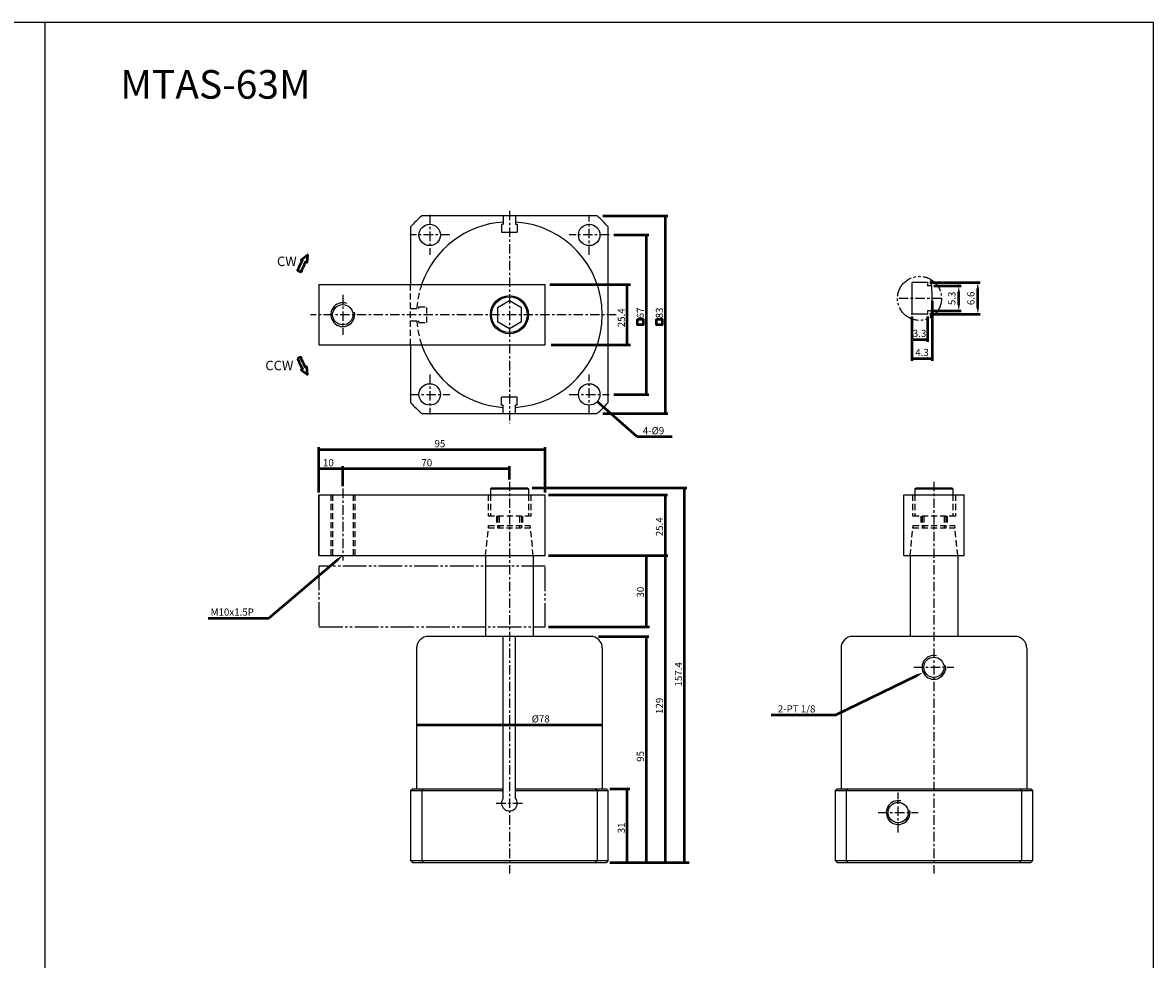
# Model space of a CAD drawing. Units: millimetres. Extents: x 949 to 1880, y -504 to 798.
# Drawn here: x 1405 to 1880, y 405 to 798 of the extents above; entities that cross this region are included whole.
import ezdxf

# ---------------------------------------------------------------- set-up
doc = ezdxf.new("R2010")
doc.units = ezdxf.units.MM
for name, pattern in [('CENTER', [7, 4, -1, 1, -1]), ('HIDDEN', [9.525, 6.35, -3.175]), ('PHANTOM', [15, 10, -1, 1, -1, 1, -1])]:
    doc.linetypes.add(name, pattern=pattern)
doc.layers.add('AM_5', color=5, linetype='Continuous', lineweight=50)
doc.layers.add('AM_7', color=1, linetype='CENTER', lineweight=25)
doc.layers.add('LOGO', color=7, linetype='Continuous')
doc.layers.add('UMCL1', color=7, linetype='Continuous')
doc.styles.add('ROMANS', font='ROMANS.SHX', dxfattribs={"bigfont": 'LMP'})
doc.styles.get("Standard").update_dxf_attribs({"font": 'ISOCP.SHX', "bigfont": 'CHINESET.SHX'})

msp = doc.modelspace()

# ---------------------------------------------------------------- linework, layer by layer
at = {"color": 3, "linetype": 'HIDDEN', "ltscale": 0.4}
for p, q in [((1568.134, 662.711), (1568.134, 688.111)), ((1568.134, 678.011), (1571.634, 678.011)), ((1571.634, 678.711), (1574.934, 678.711)), ((1571.634, 678.011), (1571.634, 678.711)), ((1574.934, 672.111), (1574.934, 678.711)), ((1568.134, 672.811), (1571.634, 672.811)), ((1571.634, 672.111), (1571.634, 672.811)), ((1571.634, 672.111), (1574.934, 672.111)), ((1534.634, 599.743), (1534.634, 574.343)), ((1535.334, 599.743), (1535.334, 574.343)), ((1543.934, 599.743), (1543.934, 574.343)), ((1544.634, 599.743), (1544.634, 574.343)), ((1600.634, 599.743), (1600.634, 590.743)), ((1601.634, 599.743), (1601.634, 590.743)), ((1617.634, 599.743), (1617.634, 590.743)), ((1618.634, 599.743), (1618.634, 590.743)), ((1778.92, 599.743), (1778.92, 590.743)), ((1779.92, 599.743), (1779.92, 590.743)), ((1795.92, 599.743), (1795.92, 590.743)), ((1796.92, 599.743), (1796.92, 590.743)), ((1618.634, 590.743), (1600.634, 590.743)), ((1604.134, 590.743), (1604.134, 586.843)), ((1604.634, 590.743), (1604.634, 585.843)), ((1605.384, 590.743), (1605.384, 585.843)), ((1613.884, 590.743), (1613.884, 585.843)), ((1614.634, 590.743), (1614.634, 585.843)), ((1615.134, 590.743), (1615.134, 586.843)), ((1796.92, 590.743), (1778.92, 590.743)), ((1782.42, 590.743), (1782.42, 586.843)), ((1782.92, 590.743), (1782.92, 585.843)), ((1783.67, 590.743), (1783.67, 585.843)), ((1792.17, 590.743), (1792.17, 585.843)), ((1792.92, 590.743), (1792.92, 585.843)), ((1793.42, 590.743), (1793.42, 586.843)), ((1599.634, 574.343), (1600.884, 586.843)), ((1600.784, 585.843), (1618.484, 585.843)), ((1600.884, 586.843), (1618.384, 586.843)), ((1619.634, 574.343), (1618.384, 586.843)), ((1777.92, 574.343), (1779.17, 586.843)), ((1779.07, 585.843), (1796.77, 585.843)), ((1779.17, 586.843), (1796.67, 586.843)), ((1797.92, 574.343), (1796.67, 586.843))]:
    msp.add_line(p, q, dxfattribs=at)
for start, end in [(160.99558, 176.17745), (183.82255, 199.00442)]:
    msp.add_arc((1609.634, 675.411), 39, start, end, dxfattribs=at)
at = {"layer": 'AM_5'}
for p, q in [((1648.912, 716.911), (1676.134, 716.911)), ((1675.134, 633.911), (1675.134, 716.911)), ((1653.431, 708.911), (1668.134, 708.911)), ((1667.134, 641.911), (1667.134, 708.911)), ((1786.198, 688.866), (1807.372, 688.866)), ((1626.645, 688.111), (1660.476, 688.111)), ((1659.134, 662.711), (1659.134, 688.111)), ((1787.951, 687.466), (1799.372, 687.466)), ((1798.372, 679.566), (1798.372, 684.966)), ((1806.372, 678.166), (1806.372, 686.366)), ((1787.198, 681.266), (1787.198, 656.011)), ((1778.598, 674.666), (1778.598, 656.011)), ((1785.198, 674.666), (1785.198, 664.011)), ((1786.198, 675.666), (1807.372, 675.666)), ((1787.951, 677.066), (1799.372, 677.066)), ((1778.598, 665.011), (1785.198, 665.011)), ((1627.107, 662.711), (1660.476, 662.711)), ((1778.598, 657.011), (1787.198, 657.011)), ((1653.431, 641.911), (1668.134, 641.911)), ((1663.157, 624.198), (1646.504, 638.929)), ((1648.912, 633.911), (1676.134, 633.911)), ((1663.157, 624.198), (1677.921, 624.198)), ((1529.634, 600.743), (1529.634, 619.743)), ((1529.634, 618.743), (1624.634, 618.743)), ((1624.634, 600.743), (1624.634, 619.743)), ((1609.634, 610.743), (1529.634, 610.743)), ((1539.634, 603.415), (1539.634, 611.743)), ((1609.634, 606.221), (1609.634, 611.743)), ((1619.14, 602.743), (1684.134, 602.743)), ((1626.106, 599.743), (1676.055, 599.743)), ((1675.134, 445.343), (1675.134, 599.743)), ((1683.134, 445.343), (1683.134, 602.743)), ((1508.525, 548.04), (1537.378, 572.435)), ((1626.106, 574.343), (1676.134, 574.343)), ((1667.134, 544.343), (1667.134, 574.343)), ((1483.075, 548.04), (1508.525, 548.04)), ((1626.106, 544.343), (1668.446, 544.343)), ((1647.095, 540.343), (1668.134, 540.343)), ((1667.134, 445.343), (1667.134, 540.343)), ((1746.761, 507.394), (1780.762, 523.873)), ((1719.538, 507.394), (1746.761, 507.394)), ((1570.634, 503.198), (1648.634, 503.198)), ((1651.794, 476.343), (1660.134, 476.343)), ((1659.134, 445.343), (1659.134, 476.343)), ((1651.794, 445.343), (1685.096, 445.343))]:
    msp.add_line(p, q, dxfattribs=at)
for points in [[(1520.64, 693.833, -0.0185322), (1522.669, 698.235), (1522.134, 698.506), (1524.756, 700.54), (1524.542, 697.285), (1524.007, 697.556, 0.0185322), (1522.024, 693.256)], [(1520.64, 656.995, 0.0185322), (1522.669, 652.594), (1522.134, 652.323), (1524.756, 650.289), (1524.542, 653.544), (1524.007, 653.272, -0.0185322), (1522.024, 657.573)]]:
    msp.add_lwpolyline(points, format="xyb", close=True, dxfattribs=at)
for points in [[(1663.355, 673.463), (1665.834, 673.463), (1665.834, 671.096), (1663.355, 671.096)], [(1671.355, 673.463), (1673.834, 673.463), (1673.834, 671.096), (1671.355, 671.096)]]:
    msp.add_lwpolyline(points, close=True, dxfattribs=at)
for p in [(1806.372, 688.866), (1798.372, 687.466), (1785.198, 665.011), (1785.198, 657.011)]:
    msp.add_point(p, dxfattribs=at)
for points in [[(1675.655, 713.957), (1674.613, 713.957), (1675.134, 716.911)], [(1667.655, 705.957), (1666.613, 705.957), (1667.134, 708.911)], [(1805.955, 686.366), (1806.788, 686.366), (1806.372, 688.866)], [(1659.655, 685.157), (1658.613, 685.157), (1659.134, 688.111)], [(1797.955, 684.966), (1798.788, 684.966), (1798.372, 687.466)], [(1797.955, 679.566), (1798.788, 679.566), (1798.372, 677.066)], [(1805.955, 678.166), (1806.788, 678.166), (1806.372, 675.666)], [(1659.655, 665.665), (1658.613, 665.665), (1659.134, 662.711)], [(1781.098, 665.428), (1781.098, 664.595), (1778.598, 665.011)], [(1782.698, 665.428), (1782.698, 664.595), (1785.198, 665.011)], [(1781.098, 657.428), (1781.098, 656.595), (1778.598, 657.011)], [(1784.698, 657.428), (1784.698, 656.595), (1787.198, 657.011)], [(1667.655, 644.865), (1666.613, 644.865), (1667.134, 641.911)], [(1649.062, 637.362), (1648.372, 636.582), (1646.504, 638.929)], [(1675.655, 636.865), (1674.613, 636.865), (1675.134, 633.911)], [(1532.588, 619.264), (1532.588, 618.222), (1529.634, 618.743)], [(1621.679, 618.222), (1621.679, 619.264), (1624.634, 618.743)], [(1532.588, 611.264), (1532.588, 610.222), (1529.634, 610.743)], [(1536.679, 610.222), (1536.679, 611.264), (1539.634, 610.743)], [(1542.588, 611.264), (1542.588, 610.222), (1539.634, 610.743)], [(1606.679, 610.222), (1606.679, 611.264), (1609.634, 610.743)], [(1675.655, 596.788), (1674.613, 596.788), (1675.134, 599.743)], [(1683.655, 599.788), (1682.613, 599.788), (1683.134, 602.743)], [(1674.613, 577.297), (1675.655, 577.297), (1675.134, 574.343)], [(1537.714, 572.037), (1537.041, 572.833), (1539.634, 574.343)], [(1667.655, 571.388), (1666.613, 571.388), (1667.134, 574.343)], [(1675.655, 571.388), (1674.613, 571.388), (1675.134, 574.343)], [(1667.655, 547.297), (1666.613, 547.297), (1667.134, 544.343)], [(1667.655, 537.388), (1666.613, 537.388), (1667.134, 540.343)], [(1780.989, 523.405), (1780.535, 524.342), (1783.42, 525.162)], [(1573.588, 503.719), (1573.588, 502.677), (1570.634, 503.198)], [(1645.679, 503.719), (1645.679, 502.677), (1648.634, 503.198)], [(1659.655, 473.388), (1658.613, 473.388), (1659.134, 476.343)], [(1658.613, 448.297), (1659.655, 448.297), (1659.134, 445.343)], [(1666.613, 448.297), (1667.655, 448.297), (1667.134, 445.343)], [(1674.613, 448.297), (1675.655, 448.297), (1675.134, 445.343)], [(1682.613, 448.297), (1683.655, 448.297), (1683.134, 445.343)]]:
    msp.add_solid(points, dxfattribs=at)
at = {"layer": 'AM_7'}
for p, q in [((1576.134, 717.311), (1576.134, 700.511)), ((1609.634, 719.045), (1609.634, 629.81)), ((1643.134, 700.511), (1643.134, 717.311)), ((1584.534, 708.911), (1567.734, 708.911)), ((1651.534, 708.911), (1634.734, 708.911)), ((1539.634, 683.811), (1539.634, 667.011)), ((1791.136, 682.266), (1772.627, 682.266)), ((1654.518, 675.411), (1526.029, 675.411)), ((1576.134, 650.311), (1576.134, 633.511)), ((1643.134, 633.511), (1643.134, 650.311)), ((1567.734, 641.911), (1584.534, 641.911)), ((1634.734, 641.911), (1651.534, 641.911)), ((1609.634, 605.26), (1609.634, 440.768)), ((1787.92, 605.26), (1787.92, 440.768)), ((1539.634, 602.415), (1539.634, 572.22)), ((1779.52, 527.343), (1796.32, 527.343)), ((1604.089, 470.343), (1615.179, 470.343)), ((1772.92, 457.943), (1772.92, 474.743)), ((1764.52, 466.343), (1781.32, 466.343))]:
    msp.add_line(p, q, dxfattribs=at)
at = {"layer": 'LOGO', "color": 4}
msp.add_line((1414.475, 798.058), (1414.475, 389.152), dxfattribs=at)
msp.add_lwpolyline([(948.85, -428.66), (1880.1, -428.66), (1880.1, 798.058), (948.85, 798.058)], close=True, dxfattribs=at)
at = {"layer": 'UMCL1'}
for p, q in [((1606.334, 713.411), (1607.034, 713.411)), ((1606.334, 713.411), (1606.334, 710.111)), ((1607.034, 716.911), (1607.034, 713.411)), ((1612.234, 716.911), (1612.234, 713.411)), ((1612.234, 713.411), (1612.934, 713.411)), ((1612.934, 713.411), (1612.934, 710.111)), ((1606.334, 710.111), (1612.934, 710.111)), ((1778.598, 688.866), (1778.598, 675.666)), ((1785.198, 688.866), (1778.598, 688.866)), ((1785.198, 688.866), (1785.198, 687.466)), ((1529.634, 688.111), (1529.634, 662.711)), ((1529.634, 688.111), (1624.634, 688.111)), ((1624.634, 662.711), (1624.634, 688.111)), ((1786.951, 687.466), (1785.198, 687.466)), ((1785.198, 675.666), (1778.598, 675.666)), ((1785.198, 677.066), (1785.198, 675.666)), ((1786.951, 677.066), (1785.198, 677.066)), ((1529.634, 662.711), (1624.634, 662.711)), ((1606.334, 637.411), (1606.334, 640.711)), ((1612.934, 640.711), (1606.334, 640.711)), ((1607.034, 637.411), (1606.334, 637.411)), ((1607.034, 633.911), (1607.034, 637.411)), ((1612.934, 637.411), (1612.234, 637.411)), ((1612.234, 633.911), (1612.234, 637.411)), ((1612.934, 637.411), (1612.934, 640.711)), ((1529.634, 599.743), (1529.634, 574.343)), ((1529.634, 574.343), (1529.634, 599.743)), ((1529.634, 599.743), (1624.634, 599.743)), ((1601.634, 602.243), (1602.134, 602.743)), ((1601.634, 602.243), (1617.634, 602.243)), ((1601.634, 602.243), (1601.634, 599.743)), ((1602.134, 602.743), (1617.134, 602.743)), ((1617.134, 602.743), (1617.634, 602.243)), ((1617.634, 602.243), (1617.634, 599.743)), ((1624.634, 574.343), (1624.634, 599.743)), ((1775.22, 574.343), (1775.22, 599.743)), ((1775.22, 599.743), (1800.62, 599.743)), ((1779.92, 602.243), (1780.42, 602.743)), ((1779.92, 602.243), (1795.92, 602.243)), ((1779.92, 602.243), (1779.92, 599.743)), ((1780.42, 602.743), (1795.42, 602.743)), ((1795.42, 602.743), (1795.92, 602.243)), ((1795.92, 602.243), (1795.92, 599.743)), ((1800.62, 574.343), (1800.62, 599.743)), ((1529.634, 574.343), (1624.634, 574.343)), ((1599.634, 574.343), (1599.634, 540.343)), ((1619.634, 574.343), (1619.634, 540.343)), ((1775.22, 574.343), (1800.62, 574.343)), ((1777.92, 574.343), (1777.92, 540.343)), ((1797.92, 574.343), (1797.92, 540.343)), ((1643.634, 540.343), (1575.634, 540.343)), ((1607.034, 472.375), (1607.034, 540.343)), ((1612.234, 472.375), (1612.234, 540.343)), ((1821.92, 540.343), (1753.92, 540.343)), ((1570.634, 535.343), (1570.634, 476.343)), ((1648.634, 535.343), (1648.634, 476.343)), ((1748.92, 535.343), (1748.92, 476.343)), ((1826.92, 535.343), (1826.92, 476.343)), ((1568.134, 475.543), (1568.934, 476.343)), ((1568.134, 475.543), (1568.134, 446.143)), ((1568.134, 475.543), (1607.034, 475.543)), ((1568.934, 476.343), (1607.034, 476.343)), ((1572.783, 475.543), (1573.583, 476.343)), ((1612.234, 476.343), (1650.334, 476.343)), ((1612.234, 475.543), (1651.134, 475.543)), ((1646.485, 475.543), (1645.685, 476.343)), ((1650.334, 476.343), (1651.134, 475.543)), ((1651.134, 446.143), (1651.134, 475.543)), ((1746.42, 475.543), (1747.22, 476.343)), ((1746.42, 475.543), (1746.42, 446.143)), ((1746.42, 475.543), (1829.42, 475.543)), ((1747.22, 476.343), (1828.62, 476.343)), ((1751.069, 475.543), (1751.869, 476.343)), ((1824.771, 475.543), (1823.971, 476.343)), ((1828.62, 476.343), (1829.42, 475.543)), ((1829.42, 446.143), (1829.42, 475.543)), ((1568.134, 446.143), (1651.134, 446.143)), ((1568.934, 445.343), (1568.134, 446.143)), ((1568.934, 445.343), (1650.334, 445.343)), ((1573.583, 445.343), (1572.783, 446.143)), ((1645.685, 445.343), (1646.485, 446.143)), ((1651.134, 446.143), (1650.334, 445.343)), ((1746.42, 446.143), (1829.42, 446.143)), ((1747.22, 445.343), (1746.42, 446.143)), ((1747.22, 445.343), (1828.62, 445.343)), ((1751.869, 445.343), (1751.069, 446.143)), ((1823.971, 445.343), (1824.771, 446.143)), ((1829.42, 446.143), (1828.62, 445.343))]:
    msp.add_line(p, q, dxfattribs=at)
at = {"layer": 'UMCL1', "color": 6, "linetype": 'PHANTOM'}
for p, q in [((1624.634, 569.743), (1529.634, 569.743)), ((1529.634, 569.743), (1529.634, 544.343)), ((1624.634, 544.343), (1624.634, 569.743)), ((1529.634, 544.343), (1624.634, 544.343))]:
    msp.add_line(p, q, dxfattribs=at)
at = {"layer": 'UMCL1', "linetype": 'Continuous'}
for p, q in [((1572.783, 475.543), (1572.783, 446.143)), ((1646.485, 475.543), (1646.485, 446.143)), ((1751.069, 475.543), (1751.069, 446.143)), ((1824.771, 475.543), (1824.771, 446.143))]:
    msp.add_line(p, q, dxfattribs=at)
at = {"layer": 'UMCL1'}
for points in [[(1646.485, 716.911), (1572.783, 716.911)], [(1568.134, 712.262), (1568.134, 688.111)], [(1651.134, 638.56), (1651.134, 712.262)], [(1568.134, 662.711), (1568.134, 638.56)], [(1572.783, 633.911), (1646.485, 633.911)]]:
    msp.add_lwpolyline(points, dxfattribs=at)
msp.add_lwpolyline([(1614.634, 672.524), (1614.634, 678.298), (1609.634, 681.184), (1604.634, 678.298), (1604.634, 672.524), (1609.634, 669.637)], close=True, dxfattribs=at)
for centre, radius in [((1576.134, 708.911), 4.5), ((1643.134, 708.911), 4.5), ((1539.634, 675.411), 4.25), ((1609.634, 675.411), 8), ((1609.634, 675.411), 7.5), ((1576.134, 641.911), 4.5), ((1643.134, 641.911), 4.5), ((1787.92, 527.343), 4.25), ((1772.92, 466.343), 4.25)]:
    msp.add_circle(centre, radius, dxfattribs=at)
at = {"layer": 'UMCL1', "color": 4, "linetype": 'PHANTOM'}
msp.add_circle((1781.881, 682.266), 9.255, dxfattribs=at)
at = {"layer": 'UMCL1'}
for centre, radius, start, end in [((1609.634, 675.411), 55.5, 131.60434, 138.39566), ((1609.634, 675.411), 39, 93.82255, 160.99558), ((1609.634, 675.411), 39, 273.82255, 86.17745), ((1609.634, 675.411), 55.5, 41.60434, 48.39566), ((1732.198, 682.266), 55, 351.69, 8.31), ((1609.634, 675.411), 39, 199.00442, 266.17745), ((1609.634, 675.411), 55.5, 221.60434, 228.39566), ((1609.634, 675.411), 55.5, 311.60434, 318.39566), ((1575.634, 535.343), 5, 90, 180), ((1643.634, 535.343), 5, 0, 90), ((1753.92, 535.343), 5, 90, 180), ((1821.92, 535.343), 5, 0, 90), ((1609.634, 470.343), 3.3, 141.98772, 38.01228)]:
    msp.add_arc(centre, radius, start, end, dxfattribs=at)
at = {"layer": 'UMCL1', "color": 3}
for centre, start, end in [((1539.634, 675.411), 70.85191, 12.22685), ((1787.92, 527.343), 76.64891, 9.47526), ((1772.92, 466.343), 76.64891, 9.47526)]:
    msp.add_arc(centre, 5, start, end, dxfattribs=at)
at = {"layer": 'UMCL1'}
for p in [(1785.198, 688.866), (1786.951, 687.466), (1778.598, 675.666), (1785.198, 675.666), (1785.198, 675.666), (1786.951, 677.066)]:
    msp.add_point(p, dxfattribs=at)

# ---------------------------------------------------------------- texts
msp.add_text('MTAS-63M', height=12).set_placement((1446.189, 766.117))
at = {"layer": 'AM_5', "style": 'ROMANS'}
for s, height, p in [('CW', 4, (1512.003, 695.808)), ('CCW', 4, (1507.118, 652.061)), ('4-%%c9', 3, (1665.648, 625.198)), ('95', 3, (1578.158, 619.743)), ('10', 3, (1531.304, 611.743)), ('70', 3, (1572.651, 611.743)), ('M10x1.5P', 3, (1484.116, 549.04)), ('2-PT 1/8', 3, (1722.352, 508.394)), ('%%c78', 3, (1618.969, 504.198))]:
    msp.add_text(s, height=height, dxfattribs=at).set_placement(p)
for s, p in [('25.4', (1658.134, 670.152)), ('67', (1666.134, 673.858)), ('83', (1674.134, 673.872)), ('25.4', (1674.134, 582.376)), ('30', (1666.134, 556.627)), ('157.4', (1682.134, 519.267)), ('129', (1674.134, 507.745)), ('95', (1666.134, 487.664)), ('31', (1658.134, 457.624))]:
    msp.add_text(s, height=3, rotation=90, dxfattribs=at).set_placement(p)
at = {"layer": 'AM_5', "char_height": 3, "attachment_point": 5, "rotation": 90, "style": 'ROMANS'}
for s, insert in [('5.3', (1795.857, 682.266)), ('6.6', (1803.857, 682.266))]:
    msp.add_mtext(s, dxfattribs=dict(at, insert=insert))
at = {"layer": 'AM_5', "char_height": 3, "attachment_point": 5, "style": 'ROMANS'}
for s, insert in [('\\A1;3.3', (1781.898, 667.557)), ('\\A1;4.3', (1782.928, 659.557))]:
    msp.add_mtext(s, dxfattribs=dict(at, insert=insert))

doc.saveas('drawing.dxf')
